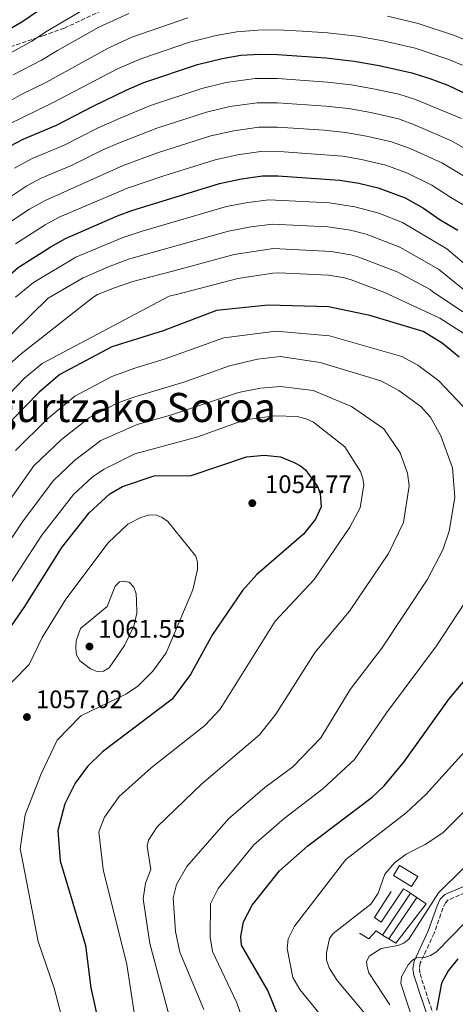
# Model space of a CAD drawing. Units: metres. Extents: x 627271 to 630709, y 4764317 to 4766680.
# Drawn here: x 627803 to 627975, y 4765867 to 4766256 of the extents above; entities that cross this region are included whole.
import ezdxf
from ezdxf.enums import TextEntityAlignment as Align

# ---------------------------------------------------------------- set-up
doc = ezdxf.new("R2010")
doc.units = ezdxf.units.M
doc.header["$MEASUREMENT"] = 0
doc.linetypes.add('DGN Style 3', pattern=[2.435890702152634, 1.739921930109024, -0.6959687720436097])
for name, color, linetype, lineweight in [('Camino', 7, 'DGN Style 3', 0), ('Cota de punto acotado terreno', 7, 'Continuous', 0), ('Curva de nivel directora', 30, 'Continuous', 30), ('Curva de nivel intermedia', 30, 'Continuous', 0), ('Edificio', 1, 'Continuous', 13), ('Línea  de muro-pared o tapia', 1, 'Continuous', 13), ('Margen derecho', 7, 'Continuous', 0), ('Punto acotado terreno (símbolo)', 7, 'Continuous', 0), ('Texto de Área (paraje) menor', 7, 'Continuous', 0), ('Zona arbolada', 92, 'DGN Style 3', 0)]:
    doc.layers.add(name, color=color, linetype=linetype, lineweight=lineweight)
doc.styles.add('Style-Arial', font='arial.ttf')

# ---------------------------------------------------------------- blocks, each defined once
blk = doc.blocks.new('5PATER')
at = {"layer": 'Punto acotado terreno (símbolo)', "linetype": 'Continuous', "lineweight": 0}
h = blk.add_hatch(color=51, dxfattribs=at)
edge = h.paths.add_edge_path()
edge.add_ellipse((0, 0), major_axis=(-0.1095731443231308, -0.1110710700762829), ratio=0.9994222409660317, start_angle=0, end_angle=360)

msp = doc.modelspace()

# ---------------------------------------------------------------- linework, layer by layer
at = {"layer": 'Camino', "color": 7, "linetype": 'DGN Style 3', "lineweight": 0}
msp.add_polyline3d([(628050.8199999988, 4765939.230000001, 994.9400000000024), (628048.1900000002, 4765936.830000001, 995.7599999999949), (628045.9699999985, 4765935.290000001, 995.9400000000024), (628034.1900000012, 4765929.980000002, 997.2500000000002), (628008.9600000005, 4765921.630000002, 1001.539999999994), (627978.8299999981, 4765910.830000001, 1008.130000000005), (627972.2199999986, 4765907.99, 1009.080000000002), (627971.0499999997, 4765906.820000002, 1009.100000000006), (627970.0899999985, 4765904.750000001, 1008.89), (627966.6199999995, 4765894.800000001, 1007.380000000005), (627961.1299999978, 4765883.07, 1004), (627960.77, 4765880.910000001, 1003.679999999993), (627961.0300000015, 4765878.77, 1003.229999999996), (627964.3799999976, 4765868.4, 1000.410000000004), (627969.8700000017, 4765852.210000001, 997.779999999999), (627972.1600000005, 4765848.029999999, 997.0200000000042), (627975.2399999984, 4765845.520000001, 996.4600000000064), (627977.9699999975, 4765845.240000002, 996.2700000000042), (627987.4299999991, 4765848.029999999, 996.2700000000042), (627995.9400000006, 4765851.510000002, 997.2100000000064), (628003.5599999981, 4765855.930000001, 996.6499999999943), (628009.9599999996, 4765857.380000001, 996.6499999999943), (628019.7600000009, 4765857.730000002, 996.0099999999949)], dxfattribs=at)
at = {"layer": 'Curva de nivel directora', "color": 30, "linetype": 'Continuous', "lineweight": 30, "flags": 128}
for points, elevation in [([(627646.4500000001, 4766104.08), (627687.1100000001, 4766143.529999999), (627691.2499999997, 4766147.920000001), (627701.7699999984, 4766161.960000004), (627727.2699999996, 4766191.600000001), (627743.5799999997, 4766208.050000002), (627753.9100000008, 4766217.609999999), (627766.459999999, 4766228.630000001), (627773.3099999998, 4766233.950000001), (627778.9499999993, 4766238.880000002), (627785.4400000002, 4766243.400000001), (627787.2699999987, 4766245.100000001), (627794.3600000008, 4766249.670000001), (627803.5999999989, 4766254.890000001), (627813.8600000006, 4766261.880000002)], 950.0000000000002), ([(627796.5699999991, 4766204.609999999), (627804.01, 4766208.590000001), (627817.2699999993, 4766214.130000002), (627831.8099999991, 4766221.65), (627845.1100000006, 4766228.01), (627851.8299999996, 4766230.880000002), (627873.0100000001, 4766238.020000001), (627882.78, 4766240.480000002), (627890.1899999997, 4766241.689999999), (627897.6500000008, 4766242.180000001), (627904.629999999, 4766242.04), (627923.7399999998, 4766240.650000002), (627934.9899999994, 4766239.420000001), (627944.8299999987, 4766237.67), (627957.7699999983, 4766234.74), (627964.9499999998, 4766232.570000002), (627972.0399999998, 4766229.850000001), (627983.35, 4766224.539999999)], 975.0000000000002), ([(627677.1799999992, 4766009.199999999), (627681.339999999, 4766012.86), (627697.5599999997, 4766032.410000001), (627744.0899999995, 4766092.260000001), (627788.7599999994, 4766145.29), (627795.0099999991, 4766151.689999999), (627802.1399999993, 4766157.840000001), (627814.6999999988, 4766165.890000002), (627820.8599999989, 4766169.37), (627841.36, 4766178.279999999), (627847.0499999986, 4766180.369999999), (627881.7699999998, 4766191.060000001), (627890.3699999985, 4766192.83), (627898.7500000005, 4766194.08), (627904.7400000007, 4766194.12), (627929.3199999988, 4766192.420000002), (627936.7999999999, 4766191.160000001), (627944.4699999989, 4766189.33), (627955.0900000005, 4766185.350000001), (627962.3700000005, 4766181.29), (627968.98, 4766176.630000002), (627975.9299999991, 4766172.610000002)], 1000), ([(627976.49, 4766122.490000002), (627969.8299999993, 4766127.95), (627962.2799999987, 4766132.57), (627941.2300000001, 4766138.870000001), (627924.8599999996, 4766142.300000002), (627901.0199999993, 4766142.930000001), (627880.5499999993, 4766140.869999999), (627859.389999999, 4766132.850000001), (627839.1000000002, 4766126.49), (627818.5599999989, 4766115.590000002), (627810.4099999995, 4766108.57), (627793.7300000006, 4766091.750000001), (627777.3399999999, 4766068.020000001), (627766.649999999, 4766054.170000001), (627739.3199999996, 4766023.41), (627720.1300000005, 4765999.060000001), (627699.7199999989, 4765977.910000001), (627690.1299999999, 4765964.970000002)], 1025), ([(627783.3999999994, 4765993.220000002), (627804.4399999992, 4766023.5), (627819.4100000005, 4766047.17), (627830.1900000008, 4766060.960000002), (627838.3800000005, 4766068.380000004), (627843.3299999991, 4766071.270000001), (627855.8499999985, 4766075.500000001), (627870.5499999991, 4766075.710000001), (627892.4499999996, 4766083.100000001), (627899.3799999985, 4766083.720000003), (627905.8600000006, 4766083.109999999), (627911.1899999992, 4766080.87), (627913.7799999998, 4766079.520000001), (627915.7499999991, 4766077.970000001), (627920.4499999996, 4766071.370000001), (627921.5999999985, 4766068.51), (627921.9499999994, 4766063.25), (627919.7199999987, 4766058.359999999), (627914.9600000001, 4766052.51), (627896.4900000007, 4766036.590000001), (627890.7799999998, 4766030.230000002), (627878.9899999994, 4766012.86), (627870.2999999989, 4765997.010000001), (627862.9999999988, 4765987.310000002), (627835.4999999994, 4765966.440000001), (627829.5199999979, 4765960.650000001), (627824.69, 4765954.170000001), (627820.5199999991, 4765945.920000001), (627817.7699999998, 4765935.480000001), (627818.6999999997, 4765923.470000001), (627828.7299999989, 4765890.02), (627830.8700000002, 4765873.289999999), (627834.139999998, 4765858.369999999)], 1050), ([(627910.7600000001, 4765847.820000002), (627900.9000000008, 4765872.24), (627890.3899999986, 4765890.100000001), (627890.1499999994, 4765893.560000002), (627891.1599999998, 4765899.330000001), (627894.7000000003, 4765905.890000002), (627905.4499999993, 4765919.52), (627916.719999999, 4765929.41), (627942.0999999996, 4765948.630000004), (627946.8099999991, 4765953.029999999), (627954.659999999, 4765962.480000001), (627972.5499999995, 4765987.41), (627982.2999999993, 4765999.070000002)], 1025), ([(627975.9699999993, 4765884.680000001), (627972.1299999993, 4765879.980000001), (627969.5099999995, 4765875.07), (627967.5400000004, 4765864.400000002)], 1000)]:
    msp.add_lwpolyline(points, dxfattribs=dict(at, elevation=elevation))
at = {"layer": 'Curva de nivel intermedia', "color": 30, "linetype": 'Continuous', "lineweight": 0, "flags": 128}
for points, elevation in [([(627791.4500000007, 4766238.48), (627807.4800000013, 4766247.310000001), (627813.730000001, 4766251.350000001), (627830.250000001, 4766261.06)], 955), ([(627800.1299999999, 4766233.949999999), (627811.3500000006, 4766239.729999999), (627817.6900000017, 4766243.640000001), (627833.9700000006, 4766252.800000001), (627845.8700000006, 4766258.25)], 960.0000000000002), ([(627948.1600000013, 4766257.179999999), (627960.3400000009, 4766254.309999999), (627974.6900000008, 4766249.51), (627997.3900000014, 4766240.149999999)], 965), ([(627792.3200000002, 4766219.95), (627803.5300000019, 4766226.390000001), (627813.0100000012, 4766230.989999999), (627837.6800000009, 4766244.539999999), (627847.0900000011, 4766248.789999999), (627869.2000000014, 4766256.449999998)], 965), ([(627798.1200000005, 4766214.359999999), (627815.9900000007, 4766222.999999999), (627841.4000000001, 4766236.279999998), (627850.6300000015, 4766240.259999999), (627869.9099999999, 4766246.890000001), (627880.3799999995, 4766249.57), (627888.6400000007, 4766250.939999999), (627896.8300000004, 4766251.630000001), (627904.8500000003, 4766251.699999998), (627914.3699999999, 4766251.220000001), (627924.4500000007, 4766250.539999999), (627936.1699999997, 4766249.289999999), (627946.5000000006, 4766247.42), (627959.0500000013, 4766244.519999999), (627972.050000001, 4766240.179999998), (627977.8600000002, 4766237.850000001)], 970.0000000000002), ([(627800.6200000015, 4766197.12), (627807.5999999997, 4766200.869999998), (627820.0600000009, 4766206.05), (627833.7200000001, 4766212.980000001), (627842.3700000002, 4766216.91), (627854.3900000011, 4766221.880000001), (627874.7600000004, 4766228.630000001), (627884.3, 4766230.949999999), (627895.8700000015, 4766232.529999999), (627904.6500000014, 4766232.46), (627924.4100000004, 4766231.060000001), (627933.8600000007, 4766230.02), (627943.2300000006, 4766228.37), (627952.690000002, 4766226.28), (627959.190000002, 4766224.269999999), (627977.3799999997, 4766216.74)], 980), ([(627792.670000001, 4766181.67), (627805.4600000007, 4766190.07), (627811.1900000017, 4766193.140000002), (627823.3900000014, 4766198.220000001), (627835.6300000012, 4766204.300000002), (627841.8200000004, 4766207.02), (627856.9500000003, 4766212.88), (627876.5199999993, 4766219.239999999), (627885.810000001, 4766221.420000001), (627896.5900000012, 4766222.92), (627904.6700000014, 4766222.869999999), (627923.7700000011, 4766221.579999999), (627932.7200000007, 4766220.619999998), (627941.6200000013, 4766219.060000001), (627952.4500000007, 4766216.579999999), (627958.1600000015, 4766214.539999999), (627973.5000000016, 4766207.939999998), (627990.8399999999, 4766197.890000001)], 985.0000000000002), ([(627796.8300000007, 4766174.449999998), (627806.6000000007, 4766180.84), (627812.5700000008, 4766184.24), (627843.5599999994, 4766198.140000002), (627857.1400000004, 4766203.09), (627878.2699999996, 4766209.84), (627887.3300000009, 4766211.890000001), (627897.310000001, 4766213.309999999), (627904.6900000017, 4766213.289999999), (627923.1299999995, 4766212.09), (627931.5899999997, 4766211.219999999), (627939.7999999997, 4766209.779999999), (627949.7900000009, 4766207.489999998), (627957.1400000001, 4766204.810000001), (627969.6200000013, 4766199.149999999), (627985.870000001, 4766189.46)], 990), ([(627801.0000000015, 4766167.24), (627812.780000001, 4766174.679999999), (627818.370000001, 4766177.689999999), (627845.3099999995, 4766189.25), (627859.6900000006, 4766194.130000001), (627880.0199999998, 4766200.449999998), (627888.8500000008, 4766202.359999999), (627898.0300000008, 4766203.699999998), (627907.2100000007, 4766203.519999999), (627930.4600000009, 4766201.82), (627937.8700000006, 4766200.539999999), (627947.4800000018, 4766198.32), (627956.1100000021, 4766195.079999999), (627965.740000001, 4766190.359999998), (627973.1900000009, 4766185.470000001), (627980.9, 4766181.039999997)], 995.0000000000002), ([(627801.0300000006, 4766146.119999999), (627808.1200000006, 4766151.96), (627824.8799999999, 4766161.869999998), (627843.270000001, 4766169.600000001), (627851.1700000003, 4766172.220000001), (627884.5200000014, 4766181.909999999), (627892.8699999996, 4766183.470000001), (627901.2600000006, 4766184.539999999), (627925.2100000005, 4766183.34), (627935.2000000018, 4766181.849999999), (627944.6900000002, 4766179.380000002), (627954.0600000002, 4766175.609999998), (627971.6399999997, 4766165.159999999), (627982.8600000005, 4766155.769999999)], 1005), ([(627792.9900000007, 4766125.34), (627814.0000000013, 4766145.730000001), (627827.8200000015, 4766153.8), (627837.8200000017, 4766158.130000002), (627845.7800000012, 4766161.140000001), (627885.2800000012, 4766172.269999999), (627894.1399999993, 4766173.890000001), (627902.6900000012, 4766174.989999999), (627924.5700000012, 4766173.890000001), (627933.5700000002, 4766172.550000001), (627939.7200000014, 4766171.02), (627953.0400000007, 4766165.880000001), (627968.3300000017, 4766157.15), (627978.1200000017, 4766149.279999998)], 1010), ([(627798.6900000004, 4766119.65), (627803.2600000014, 4766123.699999998), (627831.6200000013, 4766146.039999999), (627833.5300000003, 4766147.119999999), (627840.2600000004, 4766149.880000002), (627847.490000001, 4766152.38), (627862.7300000006, 4766156.210000002), (627887.520000001, 4766163), (627903.1400000004, 4766165.369999999), (627925.9200000013, 4766164.210000001), (627933.6000000014, 4766162.880000001), (627936.4900000015, 4766162.09), (627952.0100000004, 4766156.150000001), (627965.0100000001, 4766149.140000001), (627966.0000000005, 4766148.369999998), (627977.9400000006, 4766140.319999999)], 1015), ([(627788.9699999995, 4766097.939999998), (627804.6000000001, 4766114.159999998), (627811.6200000008, 4766119.960000001), (627861.8299999997, 4766146.56), (627865.2300000016, 4766147.349999999), (627889.0300000019, 4766153.539999999), (627902.7500000015, 4766155.65), (627905.2500000005, 4766155.749999999), (627924.7900000003, 4766154.81), (627931.1800000007, 4766153.76), (627933.8300000017, 4766152.999999999), (627946.7500000009, 4766148.04), (627968.9199999995, 4766137.829999999), (627980.1600000003, 4766130.65)], 1020), ([(627801.0199999994, 4766085.59), (627813.6200000013, 4766097.949999999), (627824.490000001, 4766107.06), (627839.1800000007, 4766114.840000001), (627848.2000000018, 4766118.05), (627860.2400000005, 4766121.720000001), (627883.3900000004, 4766129.999999999), (627904.0700000002, 4766132.730000001), (627925.2599999999, 4766130.909999999), (627953.85, 4766122.67), (627960.1399999997, 4766119.239999999), (627968.4299999999, 4766113.130000001), (627978.1300000007, 4766102.960000001)], 1030), ([(627781.3299999997, 4766041.300000001), (627808.3100000005, 4766079.429999999), (627819.2200000006, 4766089.909999999), (627830.3300000017, 4766098.640000001), (627841.4699999995, 4766104.369999998), (627848.24, 4766106.779999998), (627867.9500000018, 4766112.67), (627885.7000000015, 4766118.980000001), (627896.8100000003, 4766121.680000001), (627905.78, 4766122.63), (627921.5300000014, 4766120.380000002), (627945.5500000007, 4766113.01), (627952.5900000016, 4766109.220000002), (627961.3800000002, 4766102.909999999), (627965.1700000011, 4766098.66), (627969.2999999995, 4766091.390000002), (627973.8500000003, 4766078.65), (627974.76, 4766066.949999999), (627972.6100000021, 4766053.699999999), (627970.0700000006, 4766046.33), (627963.8600000013, 4766034.430000001), (627945.9100000005, 4766007.489999999), (627933.4100000014, 4765991.140000001)], 1035), ([(627788.6800000012, 4766034.859999999), (627803.8500000014, 4766057.350000001), (627815.9800000017, 4766073.619999999), (627824.3800000015, 4766081.61), (627834.8400000001, 4766089.480000001), (627849.2200000011, 4766095.810000001), (627862.3500000006, 4766099.480000001), (627889.2700000011, 4766108.439999999), (627897.9700000006, 4766110.150000001), (627905.9099999998, 4766110.890000001), (627918.7799999999, 4766109.220000002), (627933.9900000005, 4766102.960000001), (627946.7599999999, 4766094.130000002), (627953.2000000017, 4766084.690000001)], 1040), ([(627796.0400000017, 4766028.399999999), (627811.48, 4766052.05), (627824.0000000015, 4766068.149999999), (627831.3799999999, 4766074.989999999), (627835.8900000005, 4766078.099999999), (627848.3000000002, 4766084.240000002), (627873.1799999999, 4766090.929999999), (627891.7099999996, 4766097.63), (627903.5400000005, 4766099.23), (627912.5000000013, 4766098.949999998), (627916.0199999994, 4766098.060000001), (627918.8899999994, 4766096.680000001), (627931.2600000012, 4766086.95), (627937.4300000003, 4766077.210000001), (627938.4200000004, 4766074.489999998)], 1045), ([(627953.2000000017, 4766084.690000001), (627956.1299999999, 4766076.569999999), (627956.7600000001, 4766071.59), (627954.5499999997, 4766057.140000001), (627948.5599999992, 4766044.819999999), (627933.1900000002, 4766022.050000002), (627919.530000001, 4766005.830000001), (627904.020000001, 4765981.4), (627897.5400000013, 4765973.189999999), (627874.6700000009, 4765953.8), (627857.050000001, 4765936.869999998), (627853.7000000004, 4765931.640000001), (627853.1600000017, 4765929.180000001), (627854.5099999995, 4765920.050000001), (627852.4900000012, 4765914.550000001), (627851.5200000011, 4765908.439999999), (627854.2000000011, 4765890.769999998), (627871.4000000008, 4765826.220000001)], 1040), ([(627938.4200000004, 4766074.489999998), (627938.7900000014, 4766072.019999999), (627937.3000000007, 4766062.949999998), (627933.2599999994, 4766055.199999999), (627919.2200000002, 4766034.609999998), (627903.7700000008, 4766018.079999999), (627881.9199999997, 4765983.329999999), (627875.8800000001, 4765976.869999999), (627854.6700000004, 4765960.210000001), (627842.0100000004, 4765948.789999999), (627836.2000000011, 4765940.659999999), (627834.0100000007, 4765934.91), (627835.7400000007, 4765920.009999999), (627845.0300000003, 4765882.480000001), (627850.930000001, 4765844.539999999)], 1045), ([(627655.1400000004, 4765866.699999999), (627663.0799999996, 4765870.26), (627675.6600000015, 4765877.739999999), (627684.8800000016, 4765884.65), (627705.3, 4765909), (627723.2300000007, 4765926.66), (627781.5700000012, 4765973.590000001), (627792.9200000013, 4765987.34), (627806.4300000007, 4766001.060000001), (627811.6299999999, 4766011.640000001), (627820.9200000014, 4766026.819999999), (627837.7000000009, 4766049.05), (627845.4300000002, 4766056.42), (627850.5700000012, 4766059.109999998), (627854.0300000012, 4766060.069999999), (627856.8300000018, 4766059.980000001), (627859.0700000015, 4766059.07), (627861.3500000014, 4766057.539999999)], 1055), ([(627861.3500000014, 4766057.539999999), (627872.3300000007, 4766043.829999999), (627872.9699999999, 4766041.41), (627872.9600000009, 4766038.599999999), (627871.1200000015, 4766030.539999999), (627860.5800000003, 4766005.599999998), (627855.4100000003, 4765998.380000001), (627849.3600000018, 4765992.489999999), (627844.9600000008, 4765989.369999998), (627826.9100000019, 4765980.699999998), (627817.5599999997, 4765971.13), (627811.1600000004, 4765957.779999998), (627804.8500000006, 4765941.640000001), (627802.820000001, 4765928.189999999), (627803.9699999999, 4765922.87), (627809.94, 4765891.539999999), (627816.2800000012, 4765873.159999999), (627825.8000000009, 4765837.099999999)], 1055), ([(627833.2999999999, 4765998.289999999), (627830.7500000017, 4765999.330000001), (627826.5400000007, 4766002.449999999), (627825.2100000008, 4766004.779999998), (627824.850000001, 4766007.390000001), (627825.0900000001, 4766010.350000001), (627826.8100000012, 4766015.179999998), (627837.2899999997, 4766023.890000001), (627840.4500000002, 4766031.980000001), (627842.1800000003, 4766033.659999998), (627843.7000000002, 4766033.939999998), (627846.0600000005, 4766033.5), (627847.8900000012, 4766031.550000001), (627848.7400000005, 4766028.909999999), (627848.9400000017, 4766026.289999999), (627849.0199999999, 4766021.339999998), (627847.870000001, 4766016.140000001), (627844.1200000005, 4766008.569999998), (627838.100000001, 4765999.659999999), (627835.780000001, 4765998.41), (627833.2999999999, 4765998.289999999)], 1060), ([(627978.9000000019, 4766025.59), (627967.48, 4766008.350000001)], 1030), ([(627967.48, 4766008.350000001), (627947.7099999998, 4765981.869999999), (627935.1000000013, 4765963.519999999), (627922.630000001, 4765951.88), (627907.2599999999, 4765940.099999999), (627895.3600000021, 4765929.759999999), (627881.1300000006, 4765912.449999999), (627878.1900000012, 4765906.439999999), (627877.97, 4765893.329999999), (627878.890000001, 4765887.67), (627888.5800000004, 4765867.279999998), (627897.1400000011, 4765842.699999998)], 1030), ([(627933.4100000014, 4765991.140000001), (627921.7900000007, 4765972.089999998), (627910.7700000012, 4765960.56), (627899.7000000004, 4765952.41), (627885.27, 4765940), (627868.7800000012, 4765921.189999999), (627864.7700000012, 4765914.019999999), (627863.3499999996, 4765908.88), (627864.3800000001, 4765895.550000002), (627866.0000000006, 4765887.399999999), (627875.5500000014, 4765864.719999999)], 1035), ([(627981.2100000008, 4765969.350000001), (627963.5199999993, 4765949.71)], 1020), ([(628045.1700000004, 4765966.699999999), (628021.1500000012, 4765948.890000001), (627998.8999999999, 4765928.27), (627993.5199999999, 4765921.66), (627993.54, 4765913.449999998), (627992.150000002, 4765908.569999999), (627990.2800000011, 4765906.26), (627979.0100000014, 4765899.159999999), (627967.5200000004, 4765887.429999999), (627965.1599999999, 4765886.01), (627962.7600000015, 4765885.259999998), (627959.6500000001, 4765885.12), (627958.0200000008, 4765884.21), (627956.36, 4765882.34), (627953.6599999999, 4765877.560000001), (627953.4600000011, 4765875.029999998), (627958.7400000005, 4765858.87)], 1005), ([(627997.5600000012, 4765959.539999999), (627978.4000000011, 4765942.79), (627970.0500000005, 4765934.499999999), (627963.0600000012, 4765929.880000002), (627955.5599999998, 4765926.130000001), (627950.9300000007, 4765922.619999999), (627947.16, 4765918.16), (627944.48, 4765910.679999999), (627941.5900000001, 4765906.279999998), (627926.6700000003, 4765894.74), (627925.1800000014, 4765892.730000001), (627924.0100000004, 4765887.100000001), (627924.0800000017, 4765884.160000001), (627925.0899999999, 4765881.140000002), (627928.2700000005, 4765876.119999998), (627939.3500000003, 4765863.039999999)], 1015), ([(627963.5199999993, 4765949.71), (627955.5900000011, 4765942.45), (627931.7500000007, 4765924.01), (627911.3400000012, 4765897.65), (627908.9299999995, 4765892.580000001), (627908.4700000013, 4765888.759999999), (627910.7500000012, 4765877.319999999), (627913.4900000015, 4765872.59), (627922.6800000003, 4765861.21)], 1020), ([(627995.8700000013, 4765940.109999999), (627977.980000001, 4765920.23), (627968.2900000014, 4765910.8), (627956.55, 4765892.55), (627954.5800000008, 4765890.96), (627952.2100000015, 4765889.999999999), (627945.6900000015, 4765888.759999999), (627940.9599999996, 4765885.759999999), (627939.9000000001, 4765883.510000001), (627940.0600000012, 4765881.51), (627940.8400000011, 4765879.140000001), (627949.1100000013, 4765866.57)], 1010)]:
    msp.add_lwpolyline(points, dxfattribs=dict(at, elevation=elevation))
at = {"layer": 'Edificio', "color": 1, "linetype": 'Continuous', "lineweight": 13}
msp.add_polyline3d([(627960.0999999996, 4765917.289999999, 1014.729999999996), (627957.6799999997, 4765913.32, 1014.630000000005), (627950.5300000003, 4765917.680000001, 1014.539999999994), (627952.9600000001, 4765921.65, 1014.630000000005)], close=True, dxfattribs=at)
at = {"layer": 'Edificio', "color": 51, "linetype": 'Continuous', "lineweight": 13}
msp.add_polyline3d([(627957.6799999997, 4765913.32, 1014.630000000005), (627950.5300000003, 4765917.680000001, 1014.539999999994), (627952.9600000001, 4765921.65, 1014.630000000005), (627960.0999999996, 4765917.289999999, 1014.729999999996), (627957.6799999997, 4765913.32, 1014.630000000005)], dxfattribs=at)
at = {"layer": 'Línea  de muro-pared o tapia', "color": 1, "linetype": 'Continuous', "lineweight": 13, "extrusion": (0.007820996934565961, 0.01173504717133698, 0.9999005553928032), "elevation": 61851.80710010441, "flags": 128}
msp.add_lwpolyline([(627930.0925495566, 4765512.959992682), (627919.0806963083, 4765496.43885507)], dxfattribs=at)
at = {"layer": 'Línea  de muro-pared o tapia', "color": 1, "linetype": 'Continuous', "lineweight": 13, "extrusion": (0.08546336591913897, -0.05620859836721854, 0.9947545458832365), "elevation": -213210.6607704039, "flags": 128}
msp.add_lwpolyline([(4326954.758997003, 2083324.109867714), (4326954.758997002, 2083320.981529496)], dxfattribs=at)
at = {"layer": 'Línea  de muro-pared o tapia', "color": 1, "linetype": 'Continuous', "lineweight": 13, "extrusion": (0.005413504483140129, 0.00793333302666845, 0.9999538770344856), "elevation": 42221.10941323874, "flags": 128}
msp.add_lwpolyline([(627945.1383975102, 4765723.960264255), (627933.9875323041, 4765707.61975003)], dxfattribs=at)
at = {"layer": 'Línea  de muro-pared o tapia', "color": 1, "linetype": 'Continuous', "lineweight": 13, "extrusion": (0.1303403867436082, -0.08106536253044447, 0.9881496802515974), "elevation": -303501.4349759094, "flags": 128}
msp.add_lwpolyline([(4378646.749588433, 1960457.179569868), (4378646.749588433, 1960460.111292911)], dxfattribs=at)
at = {"layer": 'Línea  de muro-pared o tapia', "color": 1, "linetype": 'Continuous', "lineweight": 13}
for points in [[(627949.6799999997, 4765911.26, 1013.970000000001), (627942.9900000002, 4765900.99, 1013.970000000001), (627945.7000000002, 4765899.16, 1013.779999999999), (627954.5099999999, 4765912.32, 1012.839999999997), (627955.7000000002, 4765911.65, 1012.649999999994), (627957.2199999997, 4765910.65, 1012.470000000001)], [(627959.8200000003, 4765908.939999999, 1012.149999999994), (627963.5099999999, 4765906.51, 1011.710000000006), (627951.4100000003, 4765890.9, 1011.800000000003), (627948.6699999999, 4765892.600000001, 1012.300000000003)], [(627946.2100000001, 4765894.130000001, 1012.75), (627943.6200000001, 4765895.74, 1013.220000000001), (627940.7599999999, 4765892.65, 1013.029999999999), (627937.1100000005, 4765894.859999999, 1013.690000000002)]]:
    msp.add_polyline3d(points, dxfattribs=at)
at = {"layer": 'Margen derecho', "color": 7, "linetype": 'Continuous', "lineweight": 0}
msp.add_polyline3d([(628049.0899999987, 4765941.03, 994.9400000000024), (628046.620000001, 4765938.790000001, 995.7599999999949), (628044.7399999968, 4765937.480000001, 995.9400000000024), (628033.2800000015, 4765932.310000001, 997.2500000000002), (628008.1400000004, 4765923.990000002, 1001.539999999994), (627977.9200000007, 4765913.16, 1008.130000000005), (627970.7899999982, 4765910.100000001, 1009.080000000002), (627968.9599999997, 4765908.27, 1009.100000000006), (627967.7699999984, 4765905.680000002, 1008.89), (627964.2999999993, 4765895.740000002, 1007.380000000005), (627958.7199999981, 4765883.83, 1004), (627958.2399999975, 4765880.960000002, 1003.679999999993), (627958.5799999973, 4765878.220000002, 1003.229999999996), (627961.6900000009, 4765868.590000001, 1000.410000000004), (627961.9999999994, 4765867.980000001, 1000.789999999994), (627967.5699999996, 4765851.210000002, 997.779999999999), (627970.1999999981, 4765846.400000002, 997.0200000000042), (627974.239999997, 4765843.109999999, 996.4600000000064), (627978.2100000011, 4765842.7, 996.2700000000042), (627988.2600000005, 4765845.66, 996.2700000000042), (627997.0499999992, 4765849.260000001, 997.2100000000064), (628004.4899999979, 4765853.580000001, 996.6499999999943), (628010.2800000015, 4765854.890000002, 996.6499999999943), (628013.8599999979, 4765855.020000001, 996.4100000000037)], dxfattribs=at)
at = {"layer": 'Zona arbolada', "color": 92, "linetype": 'DGN Style 3', "lineweight": 0}
msp.add_polyline3d([(627835.1200000001, 4766259.32, 955), (627820.3700000001, 4766252.439999999, 955), (627812.2300000006, 4766249.51, 955), (627795.3899999997, 4766243.789999999, 955)], dxfattribs=at)
msp.add_polyline3d([(627835.1200000001, 4766259.32, 955), (627820.3700000001, 4766252.439999999, 955), (627812.2300000006, 4766249.51, 955), (627795.3899999997, 4766243.789999999, 955)], dxfattribs=at)

# ---------------------------------------------------------------- block references
at = {"layer": 'Punto acotado terreno (símbolo)', "color": 7, "linetype": 'Continuous', "lineweight": 0, "xscale": 10, "yscale": 10, "zscale": 10}
for p in [(627894.6900000013, 4766064.740000002, 1054.770000000004), (627830.3000000003, 4766008.100000001, 1061.550000000003), (627805.55, 4765980.24, 1057.020000000004)]:
    msp.add_blockref('5PATER', p, dxfattribs=at)

# ---------------------------------------------------------------- texts
at = {"layer": 'Cota de punto acotado terreno', "color": 7, "linetype": 'Continuous', "lineweight": 0, "style": 'Style-Arial'}
for s, p in [('1054.77', (627899.6499999994, 4766068.739999999, 1054.770000000004)), ('1061.55', (627833.8000000011, 4766011.599999999, 1061.550000000003)), ('1057.02', (627809.0500000009, 4765983.739999999, 1057.020000000004))]:
    msp.add_text(s, height=7.000000000000002, dxfattribs=at).set_placement(p)
at = {"layer": 'Texto de Área (paraje) menor', "color": 7, "linetype": 'Continuous', "lineweight": 0, "style": 'Style-Arial'}
msp.add_text('Egurtzako Soroa', height=11.5, dxfattribs=at).set_placement((627843.624618374, 4766102.540010001, 1028.699999999997), align=Align.MIDDLE_CENTER)

doc.saveas('drawing.dxf')
